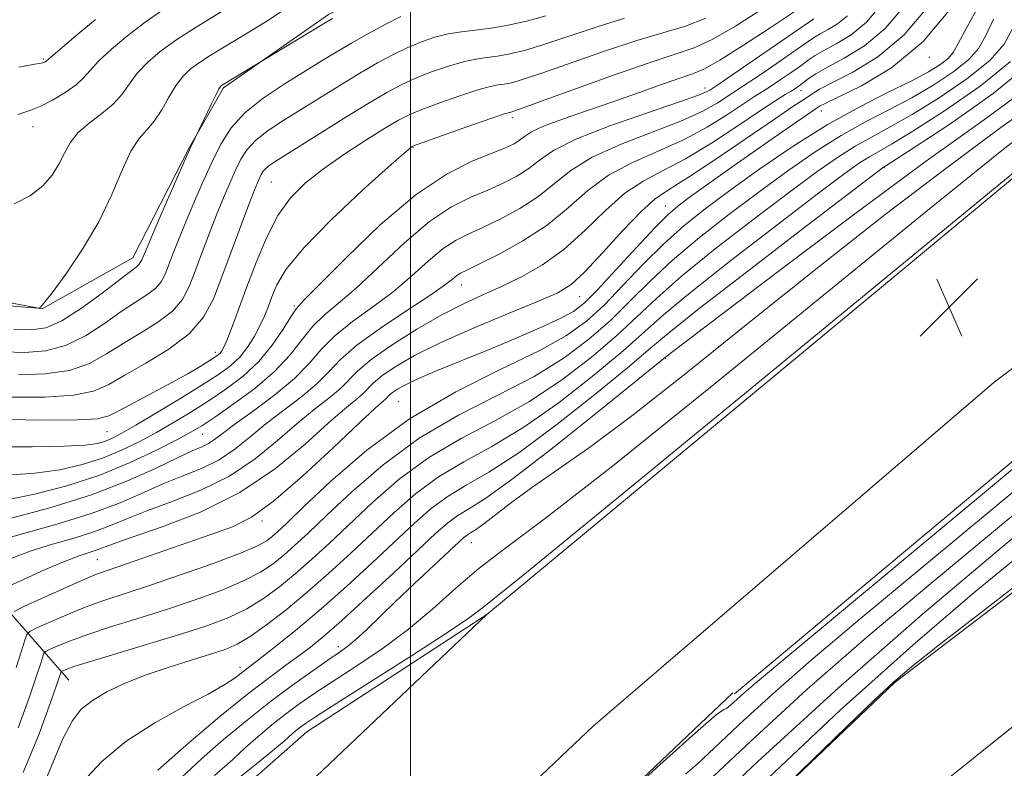
# Model space of a CAD drawing. Extents: x 2117300 to 2120200, y 342300 to 345200.
# Drawn here: x 2118447 to 2118580, y 342619 to 342719 of the extents above; entities that cross this region are included whole.
import ezdxf

# ---------------------------------------------------------------- set-up
doc = ezdxf.new("R2010")
doc.units = 0
doc.header["$MEASUREMENT"] = 0
for name, color, linetype, lineweight in [('32000', 7, 'Continuous', 0), ('DTM HARD BREAKLINE', 7, 'Continuous', 0), ('DTM SPOT ELEVATION', 2, 'Continuous', 13), ('INDEX CONTOUR', 41, 'Continuous', 13), ('INTERMEDIATE CONTOUR', 44, 'Continuous', 0), ('SPOT ELEVATION', 7, 'Continuous', 0), ('STREAM - RIVER CENTERLINE', 11, 'Continuous', 0), ('STREAM - RIVER DOUBLE LINE', 5, 'Continuous', 0)]:
    doc.layers.add(name, color=color, linetype=linetype, lineweight=lineweight)

# ---------------------------------------------------------------- blocks, each defined once
blk = doc.blocks.new('SPOT')
at = {"layer": 'SPOT ELEVATION'}
for p, q in [((-3.91, -3.91), (3.82, 3.81)), ((-1.65, 3.77), (1.72, -3.93))]:
    blk.add_line(p, q, dxfattribs=at)

msp = doc.modelspace()

# ---------------------------------------------------------------- linework, layer by layer
at = {"layer": '32000', "flags": 128}
msp.add_lwpolyline([(2118500, 345000), (2118500, 342500)], dxfattribs=at)
at = {"layer": 'DTM HARD BREAKLINE'}
for points in [[(2118510.28, 342639.36, 865.51), (2118601.41, 342715.01, 865.77), (2118686.2, 342781.83, 865.26), (2118754.53, 342830.98, 864), (2118831.71, 342877.59, 864), (2118921.51, 342921.65, 864), (2119066.95, 342985.82, 862.99), (2119278.15, 343072.62, 862.48), (2119446.35, 343141.8, 862.48), (2119519.71, 343177.05, 862.48), (2119570.31, 343207.28, 862.48), (2119599.42, 343231.23, 862.48), (2119637.4, 343269.07, 861.98), (2119660.23, 343313.26, 861.72), (2119679.3, 343371.35, 861.72), (2119707.31, 343482.5, 860.96), (2119744.25, 343641.65, 861.72), (2119760.85, 343730.08, 862.48), (2119771.106, 343814.606, 863.738)], [(2118326.241, 342684.09, 921.795), (2118337.376, 342669.743, 918.225), (2118360.496, 342654.53, 915.355), (2118372.758, 342651.173, 914.095), (2118390.178, 342655.107, 913.885), (2118401.261, 342668.202, 913.045), (2118401.359, 342681.924, 912.695), (2118405.254, 342690.699, 912.835), (2118421.235, 342689.378, 911.575), (2118435.523, 342683.299, 911.015), (2118450.523, 342680.47, 909.965), (2118462.671, 342687.34, 908.705), (2118470.242, 342702.143, 908.075), (2118474.894, 342710.178, 907.795), (2118489.005, 342720.063, 908.355), (2118499.427, 342725.167, 908.145), (2118508.405, 342725.516, 908.075), (2118520.853, 342727.898, 907.935), (2118539.024, 342731.591, 908.145), (2118545.696, 342737.403, 908.285), (2118550.257, 342753.669, 908.005), (2118549.837, 342769.133, 908.005), (2118548.88, 342788.083, 907.935), (2118548.15, 342809.031, 907.795)], [(2118740.3, 342778.96, 864.29), (2118722.72, 342778.99, 864.29), (2118578.46, 342670.59, 865.55), (2118524.55, 342624.35, 865.52)], [(2118543.55, 342628.7, 864.6), (2118638.48, 342708.13, 864.85), (2118699.21, 342749.72, 863.84), (2118740.327, 342778.894, 864.289)], [(2118410.93, 342685.05, 910.1), (2118437.4, 342649.62, 891.65), (2118454.1, 342630.51, 877.1)], [(2118391.052, 342500, 866.074), (2118414.5, 342533.96, 865.51), (2118442.42, 342569.97, 865.15), (2118469.68, 342600.79, 865.35), (2118510.28, 342639.36, 865.51)], [(2118486.09, 342623.56, 865.19), (2118510.28, 342639.36, 865.51)], [(2118543.33, 342628.82, 864.26), (2118499.73, 342587.45, 863.82), (2118466.01, 342553.75, 863.17), (2118426.944, 342500, 863.935)], [(2118380.495, 342500, 865.413), (2118404.9, 342534.37, 865.68), (2118437.83, 342581.03, 862.24), (2118486.09, 342623.56, 865.19)], [(2118416.22, 342500, 865.887), (2118431.22, 342521.73, 865.52), (2118458.37, 342556.75, 865.16), (2118484.6, 342586.4, 865.36), (2118524.55, 342624.35, 865.52)]]:
    msp.add_polyline3d(points, dxfattribs=at)
at = {"layer": 'DTM SPOT ELEVATION'}
for p in [(2118450.64, 342714.08, 916.2), (2118569.731, 342714.321, 883.855), (2118539.6, 342710.157, 894.565), (2118552.5, 342709.82, 887.4), (2118555.23, 342707.1, 883.3), (2118513.69, 342706.19, 897.6), (2118449.29, 342704.98, 913.3), (2118500.34, 342702.14, 897.9), (2118563.68, 342699.44, 873.9), (2118481.3, 342697.54, 901.005), (2118534.266, 342694.291, 884.765), (2118506.84, 342683.69, 889.315), (2118522.73, 342682.12, 885.2), (2118484.4, 342680.85, 896.2), (2118473.79, 342674.64, 900.5), (2118534.27, 342673.8, 871.9), (2118498.38, 342667.99, 882.9), (2118459.22, 342663.95, 899.1), (2118472.09, 342663.57, 893.1), (2118480.07, 342651.95, 883.7), (2118508.17, 342649.04, 869.2), (2118457.91, 342646.747, 884.975), (2118490.3, 342635.03, 870.5), (2118477.11, 342632.26, 874.5)]:
    msp.add_point(p, dxfattribs=at)
at = {"layer": 'INDEX CONTOUR'}
for points in [[(2118444.592, 342649.327, 890), (2118448.354, 342650.354, 890), (2118452.777, 342651.58, 890), (2118457.109, 342652.922, 890), (2118460.767, 342654.301, 890), (2118463.852, 342655.641, 890), (2118466.636, 342656.868, 890), (2118469.331, 342657.946, 890), (2118471.907, 342658.993, 890), (2118474.274, 342660.169, 890), (2118476.394, 342661.594, 890), (2118478.427, 342663.233, 890), (2118480.584, 342665.011, 890), (2118482.986, 342666.852, 890), (2118485.393, 342668.679, 890), (2118487.473, 342670.41, 890), (2118489.056, 342672.016, 890), (2118490.616, 342673.667, 890), (2118492.789, 342675.583, 890), (2118495.961, 342677.88, 890), (2118499.522, 342680.248, 890), (2118502.611, 342682.275, 890), (2118504.583, 342683.648, 890), (2118505.645, 342684.468, 890), (2118506.217, 342684.934, 890), (2118506.718, 342685.258, 890), (2118507.571, 342685.684, 890), (2118509.196, 342686.467, 890), (2118511.846, 342687.795, 890), (2118515.1, 342689.599, 890), (2118518.367, 342691.741, 890), (2118521.218, 342694.071, 890), (2118523.854, 342696.385, 890), (2118526.64, 342698.463, 890), (2118529.833, 342700.166, 890), (2118533.277, 342701.659, 890), (2118536.711, 342703.188, 890), (2118539.892, 342704.91, 890), (2118542.637, 342706.63, 890), (2118544.778, 342708.064, 890), (2118546.241, 342709.022, 890), (2118548.379, 342710.37, 890), (2118549.711, 342711.253, 890), (2118551.159, 342712.245, 890), (2118552.463, 342713.171, 890), (2118553.463, 342713.908, 890), (2118554.39, 342714.546, 890), (2118555.57, 342715.229, 890), (2118557.235, 342716.102, 890), (2118559.224, 342717.316, 890), (2118561.279, 342719.025, 890), (2118563.207, 342721.333, 890)], [(2118444.558, 342681.012, 910), (2118447.637, 342680.75, 910), (2118449.959, 342680.579, 910), (2118450.104, 342680.591, 910), (2118450.258, 342680.697, 910), (2118450.741, 342681.238, 910), (2118451.827, 342682.631, 910), (2118453.667, 342685.148, 910), (2118455.917, 342688.486, 910), (2118458.105, 342692.194, 910), (2118459.869, 342695.846, 910), (2118461.259, 342699.109, 910), (2118462.432, 342701.673, 910), (2118463.52, 342703.361, 910), (2118464.562, 342704.54, 910), (2118465.574, 342705.712, 910), (2118466.567, 342707.243, 910), (2118467.541, 342708.957, 910), (2118468.493, 342710.544, 910), (2118469.435, 342711.774, 910), (2118470.452, 342712.739, 910), (2118471.643, 342713.614, 910), (2118473.086, 342714.546, 910), (2118474.771, 342715.572, 910), (2118478.725, 342717.943, 910), (2118480.853, 342719.269, 910), (2118482.937, 342720.654, 910)], [(2118445.6, 342665.574, 900), (2118450.763, 342665.51, 900), (2118455.227, 342665.522, 900), (2118457.927, 342665.677, 900), (2118459.469, 342666.065, 900), (2118460.877, 342666.785, 900), (2118465.426, 342669.206, 900), (2118467.927, 342670.554, 900), (2118470.061, 342671.75, 900), (2118471.743, 342672.735, 900), (2118472.963, 342673.474, 900), (2118473.733, 342673.957, 900), (2118474.177, 342674.267, 900), (2118474.442, 342674.51, 900), (2118474.667, 342674.813, 900), (2118474.954, 342675.384, 900), (2118475.397, 342676.454, 900), (2118476.067, 342678.195, 900), (2118478.027, 342683.45, 900), (2118479.257, 342686.712, 900), (2118480.64, 342690.022, 900), (2118482.176, 342693.008, 900), (2118483.885, 342695.411, 900), (2118485.884, 342697.416, 900), (2118488.31, 342699.317, 900), (2118491.195, 342701.317, 900), (2118494.141, 342703.238, 900), (2118496.645, 342704.808, 900), (2118498.39, 342705.853, 900), (2118499.809, 342706.577, 900), (2118501.52, 342707.282, 900), (2118503.937, 342708.179, 900), (2118506.656, 342709.134, 900), (2118509.068, 342709.919, 900), (2118510.72, 342710.374, 900), (2118511.791, 342710.585, 900), (2118512.619, 342710.702, 900), (2118513.564, 342710.881, 900), (2118515.08, 342711.303, 900), (2118517.645, 342712.152, 900), (2118526.066, 342715.121, 900), (2118530.44, 342716.574, 900), (2118536.952, 342718.493, 900), (2118539.716, 342719.555, 900)], [(2118447.276, 342624.106, 880), (2118448.794, 342628.285, 880), (2118449.758, 342631.118, 880), (2118450.305, 342632.798, 880), (2118450.582, 342633.693, 880), (2118450.745, 342634.147, 880), (2118450.998, 342634.403, 880), (2118451.56, 342634.681, 880), (2118452.624, 342635.157, 880), (2118454.291, 342635.839, 880), (2118456.635, 342636.69, 880), (2118459.683, 342637.68, 880), (2118463.245, 342638.787, 880), (2118467.083, 342639.998, 880), (2118470.947, 342641.288, 880), (2118474.547, 342642.599, 880), (2118477.581, 342643.866, 880), (2118479.849, 342645.046, 880), (2118481.549, 342646.183, 880), (2118482.978, 342647.345, 880), (2118484.439, 342648.636, 880), (2118486.248, 342650.312, 880), (2118488.725, 342652.669, 880), (2118492.111, 342655.864, 880), (2118496.317, 342659.51, 880), (2118501.175, 342663.082, 880), (2118506.464, 342666.177, 880), (2118511.766, 342668.878, 880), (2118516.614, 342671.387, 880), (2118520.656, 342673.876, 880), (2118524, 342676.385, 880), (2118526.872, 342678.923, 880), (2118529.51, 342681.508, 880), (2118532.202, 342684.191, 880), (2118535.246, 342687.037, 880), (2118538.845, 342690.071, 880), (2118542.81, 342693.181, 880), (2118546.855, 342696.218, 880), (2118550.739, 342699.049, 880), (2118554.417, 342701.595, 880), (2118557.89, 342703.792, 880), (2118561.169, 342705.621, 880), (2118564.308, 342707.24, 880), (2118567.372, 342708.852, 880), (2118570.364, 342710.599, 880), (2118573.04, 342712.381, 880), (2118575.097, 342714.037, 880), (2118576.373, 342715.508, 880), (2118577.282, 342717.15, 880), (2118578.381, 342719.419, 880)], [(2118469.223, 342617.413, 870), (2118471.935, 342619.945, 870), (2118474.898, 342622.554, 870), (2118478.041, 342625.168, 870), (2118481.184, 342627.65, 870), (2118484.152, 342629.873, 870), (2118486.777, 342631.754, 870), (2118488.894, 342633.22, 870), (2118490.419, 342634.259, 870), (2118491.587, 342635.102, 870), (2118492.714, 342636.037, 870), (2118494.076, 342637.309, 870), (2118497.936, 342641.056, 870), (2118500.496, 342643.486, 870), (2118506.53, 342649.126, 870), (2118507.236, 342649.763, 870), (2118507.652, 342650.08, 870), (2118508.083, 342650.341, 870), (2118508.749, 342650.763, 870), (2118509.849, 342651.55, 870), (2118513.812, 342654.588, 870), (2118516.608, 342656.626, 870), (2118519.96, 342658.943, 870), (2118524.244, 342661.956, 870), (2118529.922, 342666.198, 870), (2118537.269, 342671.996, 870), (2118545.807, 342678.867, 870), (2118554.873, 342686.127, 870), (2118563.829, 342693.143, 870), (2118572.157, 342699.502, 870), (2118579.366, 342704.843, 870), (2118585.075, 342708.949, 870)], [(2118539.262, 342616.203, 860), (2118545.738, 342622.344, 860), (2118553.285, 342629.266, 860), (2118561.344, 342636.306, 860), (2118569.935, 342643.547, 860), (2118589.154, 342659.505, 860)]]:
    msp.add_polyline3d(points, dxfattribs=at)
at = {"layer": 'INTERMEDIATE CONTOUR'}
for points in [[(2118445.697, 342643.031, 886), (2118448, 342644.083, 886), (2118450.826, 342645.349, 886), (2118453.489, 342646.491, 886), (2118455.456, 342647.251, 886), (2118456.8, 342647.704, 886), (2118457.747, 342648.006, 886), (2118459.951, 342648.828, 886), (2118462.486, 342649.711, 886), (2118466.626, 342651.13, 886), (2118471.778, 342653.143, 886), (2118477.093, 342655.781, 886), (2118481.852, 342658.98, 886), (2118485.836, 342662.271, 886), (2118488.954, 342665.09, 886), (2118491.168, 342667.019, 886), (2118492.648, 342668.231, 886), (2118493.618, 342669.047, 886), (2118495.058, 342670.511, 886), (2118496.167, 342671.448, 886), (2118497.941, 342672.668, 886), (2118500.543, 342674.176, 886), (2118504.106, 342675.953, 886), (2118508.587, 342677.937, 886), (2118513.253, 342679.88, 886), (2118517.196, 342681.492, 886), (2118519.799, 342682.629, 886), (2118521.598, 342683.742, 886), (2118523.419, 342685.425, 886), (2118525.857, 342688.046, 886), (2118528.584, 342691.041, 886), (2118531.038, 342693.618, 886), (2118532.886, 342695.248, 886), (2118534.694, 342696.466, 886), (2118537.254, 342698.072, 886), (2118541.049, 342700.601, 886), (2118549.051, 342706.085, 886), (2118551.41, 342707.67, 886), (2118553.371, 342708.943, 886), (2118554.005, 342709.388, 886), (2118554.993, 342710.004, 886), (2118556.729, 342710.927, 886), (2118559.46, 342712.309, 886), (2118562.842, 342714.359, 886), (2118566.384, 342717.305, 886), (2118569.654, 342721.199, 886)], [(2118445.775, 342658.119, 896), (2118449.499, 342658.362, 896), (2118452.87, 342658.836, 896), (2118455.886, 342659.528, 896), (2118458.623, 342660.406, 896), (2118461.153, 342661.44, 896), (2118463.543, 342662.598, 896), (2118465.861, 342663.85, 896), (2118468.165, 342665.172, 896), (2118470.482, 342666.57, 896), (2118472.829, 342668.054, 896), (2118475.201, 342669.645, 896), (2118477.502, 342671.401, 896), (2118479.613, 342673.387, 896), (2118481.425, 342675.599, 896), (2118482.88, 342677.733, 896), (2118483.928, 342679.416, 896), (2118484.656, 342680.485, 896), (2118485.684, 342681.627, 896), (2118487.766, 342683.741, 896), (2118491.394, 342687.39, 896), (2118496, 342691.794, 896), (2118500.756, 342695.834, 896), (2118504.955, 342698.645, 896), (2118508.4, 342700.374, 896), (2118512.79, 342702.134, 896), (2118513.923, 342702.674, 896), (2118514.675, 342703.148, 896), (2118515.329, 342703.656, 896), (2118516.261, 342704.265, 896), (2118517.871, 342705.032, 896), (2118520.427, 342705.996, 896), (2118523.669, 342707.112, 896), (2118527.207, 342708.316, 896), (2118530.669, 342709.53, 896), (2118533.76, 342710.634, 896), (2118536.207, 342711.491, 896), (2118537.904, 342712.068, 896), (2118539.438, 342712.726, 896), (2118541.567, 342713.924, 896), (2118544.761, 342715.934, 896), (2118548.343, 342718.273, 896), (2118553.067, 342721.424, 896)], [(2118446.443, 342646.953, 888), (2118449.04, 342647.909, 888), (2118451.905, 342648.803, 888), (2118454.789, 342649.642, 888), (2118457.428, 342650.464, 888), (2118459.682, 342651.311, 888), (2118461.901, 342652.235, 888), (2118464.561, 342653.29, 888), (2118467.979, 342654.538, 888), (2118471.842, 342656.068, 888), (2118475.684, 342657.975, 888), (2118479.123, 342660.287, 888), (2118482.131, 342662.752, 888), (2118484.769, 342665.05, 888), (2118487.077, 342666.936, 888), (2118489.021, 342668.455, 888), (2118490.545, 342669.728, 888), (2118492.914, 342672.137, 888), (2118494.74, 342673.679, 888), (2118497.525, 342675.633, 888), (2118500.88, 342677.744, 888), (2118504.227, 342679.666, 888), (2118507.128, 342681.149, 888), (2118509.711, 342682.334, 888), (2118512.244, 342683.463, 888), (2118514.936, 342684.759, 888), (2118517.758, 342686.375, 888), (2118520.625, 342688.45, 888), (2118523.458, 342691.019, 888), (2118526.209, 342693.708, 888), (2118528.839, 342696.041, 888), (2118531.36, 342697.707, 888), (2118533.985, 342699.062, 888), (2118536.983, 342700.63, 888), (2118540.476, 342702.758, 888), (2118544.024, 342705.103, 888), (2118547.047, 342707.146, 888), (2118549.111, 342708.498, 888), (2118550.38, 342709.28, 888), (2118551.17, 342709.741, 888), (2118551.755, 342710.099, 888), (2118552.268, 342710.451, 888), (2118553.467, 342711.388, 888), (2118554.473, 342712.083, 888), (2118556.047, 342712.989, 888), (2118558.317, 342714.179, 888), (2118561.029, 342715.834, 888), (2118563.831, 342718.165, 888), (2118566.431, 342721.266, 888)], [(2118446.72, 342639.772, 884), (2118448.057, 342640.433, 884), (2118450.433, 342641.521, 884), (2118453.311, 342642.825, 884), (2118455.938, 342643.986, 884), (2118457.826, 342644.764, 884), (2118459.526, 342645.381, 884), (2118461.847, 342646.176, 884), (2118473.156, 342650.104, 884), (2118476.072, 342651.157, 884), (2118478.631, 342652.438, 884), (2118481.61, 342654.587, 884), (2118485.501, 342657.968, 884), (2118489.655, 342661.827, 884), (2118493.14, 342665.13, 884), (2118495.259, 342667.103, 884), (2118496.69, 342668.365, 884), (2118497.201, 342668.885, 884), (2118497.595, 342669.217, 884), (2118498.25, 342669.66, 884), (2118499.35, 342670.266, 884), (2118501.095, 342671.088, 884), (2118503.612, 342672.163, 884), (2118510.262, 342674.885, 884), (2118513.908, 342676.399, 884), (2118517.308, 342677.858, 884), (2118520.058, 342679.112, 884), (2118521.933, 342680.121, 884), (2118523.415, 342681.266, 884), (2118525.165, 342683.031, 884), (2118527.63, 342685.7, 884), (2118530.403, 342688.733, 884), (2118532.862, 342691.385, 884), (2118534.582, 342693.129, 884), (2118535.931, 342694.298, 884), (2118537.471, 342695.444, 884), (2118542.305, 342698.899, 884), (2118548.184, 342703.045, 884), (2118554.982, 342707.725, 884), (2118555.726, 342708.105, 884), (2118557.5, 342708.942, 884), (2118560.629, 342710.461, 884), (2118564.658, 342712.888, 884), (2118568.937, 342716.446, 884), (2118572.88, 342721.135, 884)], [(2118447.004, 342632.218, 882), (2118447.718, 342634.461, 882), (2118448.156, 342635.889, 882), (2118448.43, 342636.655, 882), (2118448.859, 342637.088, 882), (2118449.808, 342637.557, 882), (2118451.529, 342638.339, 882), (2118453.801, 342639.332, 882), (2118456.287, 342640.338, 882), (2118458.771, 342641.227, 882), (2118464.908, 342643.242, 882), (2118469.119, 342644.68, 882), (2118473.488, 342646.233, 882), (2118477.14, 342647.608, 882), (2118479.439, 342648.592, 882), (2118480.683, 342649.277, 882), (2118481.406, 342649.834, 882), (2118482.137, 342650.484, 882), (2118483.382, 342651.655, 882), (2118485.645, 342653.825, 882), (2118489.291, 342657.272, 882), (2118494.142, 342661.467, 882), (2118499.879, 342665.682, 882), (2118506.115, 342669.324, 882), (2118512.172, 342672.34, 882), (2118517.3, 342674.813, 882), (2118520.987, 342676.869, 882), (2118523.669, 342678.809, 882), (2118526.019, 342680.977, 882), (2118528.57, 342683.604, 882), (2118531.303, 342686.462, 882), (2118534.054, 342689.211, 882), (2118536.743, 342691.621, 882), (2118539.602, 342693.905, 882), (2118542.945, 342696.389, 882), (2118546.972, 342699.284, 882), (2118551.44, 342702.346, 882), (2118555.992, 342705.219, 882), (2118560.298, 342707.616, 882), (2118564.134, 342709.55, 882), (2118567.299, 342711.104, 882), (2118569.651, 342712.357, 882), (2118571.275, 342713.366, 882), (2118572.313, 342714.184, 882), (2118572.962, 342714.952, 882), (2118573.639, 342716.162, 882), (2118574.821, 342718.393, 882), (2118576.819, 342721.992, 882)], [(2118444.055, 342661.891, 898), (2118449.146, 342661.907, 898), (2118453.442, 342661.979, 898), (2118456.277, 342662.139, 898), (2118457.951, 342662.381, 898), (2118459.008, 342662.693, 898), (2118459.963, 342663.094, 898), (2118461.208, 342663.744, 898), (2118463.109, 342664.839, 898), (2118465.865, 342666.478, 898), (2118469.02, 342668.387, 898), (2118471.954, 342670.196, 898), (2118474.189, 342671.634, 898), (2118475.812, 342672.824, 898), (2118477.051, 342673.989, 898), (2118478.098, 342675.294, 898), (2118478.991, 342676.693, 898), (2118479.732, 342678.08, 898), (2118480.333, 342679.389, 898), (2118480.858, 342680.688, 898), (2118481.381, 342682.082, 898), (2118482.05, 342683.704, 898), (2118483.304, 342685.813, 898), (2118485.659, 342688.697, 898), (2118489.353, 342692.448, 898), (2118493.531, 342696.368, 898), (2118497.063, 342699.564, 898), (2118499.103, 342701.377, 898), (2118499.945, 342702.102, 898), (2118500.164, 342702.267, 898), (2118500.323, 342702.344, 898), (2118500.923, 342702.567, 898), (2118508.339, 342705.199, 898), (2118511.069, 342706.155, 898), (2118512.647, 342706.693, 898), (2118513.305, 342706.898, 898), (2118513.511, 342706.942, 898), (2118513.78, 342707.013, 898), (2118514.813, 342707.371, 898), (2118517.357, 342708.294, 898), (2118521.811, 342709.924, 898), (2118527.173, 342711.863, 898), (2118532.093, 342713.578, 898), (2118535.587, 342714.709, 898), (2118538.149, 342715.593, 898), (2118540.641, 342716.739, 898), (2118543.673, 342718.491, 898), (2118546.844, 342720.509, 898)], [(2118445.336, 342674.691, 906), (2118448.171, 342674.614, 906), (2118450.938, 342674.817, 906), (2118453.659, 342675.52, 906), (2118456.332, 342676.841, 906), (2118458.864, 342678.496, 906), (2118461.138, 342680.101, 906), (2118463.057, 342681.362, 906), (2118464.592, 342682.348, 906), (2118465.736, 342683.217, 906), (2118466.509, 342684.113, 906), (2118467.044, 342685.12, 906), (2118467.506, 342686.303, 906), (2118468.041, 342687.737, 906), (2118468.726, 342689.516, 906), (2118469.62, 342691.737, 906), (2118470.752, 342694.43, 906), (2118472.021, 342697.344, 906), (2118473.292, 342700.155, 906), (2118474.505, 342702.618, 906), (2118475.885, 342704.797, 906), (2118477.729, 342706.831, 906), (2118480.212, 342708.821, 906), (2118483.019, 342710.703, 906), (2118487.986, 342713.774, 906), (2118490.004, 342715.005, 906), (2118492.065, 342716.216, 906), (2118494.362, 342717.501, 906), (2118496.686, 342718.747, 906), (2118498.727, 342719.786, 906)], [(2118446.029, 342652.217, 892), (2118451.546, 342653.712, 892), (2118457.14, 342655.466, 892), (2118461.956, 342657.316, 892), (2118465.816, 342659.051, 892), (2118468.711, 342660.447, 892), (2118470.683, 342661.354, 892), (2118471.972, 342661.918, 892), (2118472.865, 342662.363, 892), (2118473.665, 342662.902, 892), (2118474.722, 342663.714, 892), (2118476.398, 342664.971, 892), (2118478.895, 342666.769, 892), (2118481.765, 342668.902, 892), (2118484.401, 342671.092, 892), (2118486.378, 342673.118, 892), (2118488.021, 342675.011, 892), (2118489.836, 342676.861, 892), (2118492.193, 342678.748, 892), (2118494.909, 342680.708, 892), (2118497.663, 342682.763, 892), (2118500.187, 342684.896, 892), (2118502.43, 342686.91, 892), (2118504.396, 342688.568, 892), (2118506.13, 342689.72, 892), (2118507.847, 342690.581, 892), (2118509.803, 342691.451, 892), (2118512.161, 342692.575, 892), (2118514.707, 342693.957, 892), (2118517.136, 342695.543, 892), (2118521.538, 342699.081, 892), (2118524.441, 342700.886, 892), (2118528.306, 342702.624, 892), (2118536.44, 342705.746, 892), (2118539.309, 342707.062, 892), (2118541.25, 342708.157, 892), (2118545.588, 342710.999, 892), (2118547.667, 342712.406, 892), (2118550.049, 342714.039, 892), (2118552.126, 342715.482, 892), (2118553.459, 342716.428, 892), (2118554.306, 342717.01, 892), (2118555.094, 342717.47, 892), (2118556.153, 342718.025, 892), (2118557.419, 342718.797, 892), (2118558.727, 342719.885, 892)], [(2118446.742, 342694.58, 912), (2118448.936, 342695.723, 912), (2118450.613, 342697.033, 912), (2118451.85, 342698.465, 912), (2118452.763, 342699.943, 912), (2118453.489, 342701.4, 912), (2118454.255, 342702.812, 912), (2118455.31, 342704.166, 912), (2118456.806, 342705.457, 912), (2118458.501, 342706.723, 912), (2118460.059, 342708.007, 912), (2118461.243, 342709.346, 912), (2118462.227, 342710.734, 912), (2118463.287, 342712.153, 912), (2118464.654, 342713.594, 912), (2118466.377, 342715.068, 912), (2118468.46, 342716.592, 912), (2118470.839, 342718.15, 912), (2118475.034, 342720.741, 912)], [(2118447.254, 342706.617, 914), (2118448.983, 342707.195, 914), (2118450.311, 342707.738, 914), (2118451.9, 342708.558, 914), (2118453.601, 342709.573, 914), (2118455.066, 342710.604, 914), (2118456.074, 342711.539, 914), (2118456.933, 342712.521, 914), (2118458.082, 342713.762, 914), (2118459.837, 342715.394, 914), (2118462.022, 342717.232, 914), (2118464.337, 342719.016, 914), (2118466.523, 342720.545, 914)], [(2118447.314, 342671.601, 904), (2118450.88, 342671.715, 904), (2118454.182, 342672.187, 904), (2118456.876, 342673.126, 904), (2118459.163, 342674.402, 904), (2118461.378, 342675.831, 904), (2118463.748, 342677.263, 904), (2118466.063, 342678.697, 904), (2118468.002, 342680.168, 904), (2118469.346, 342681.728, 904), (2118470.278, 342683.478, 904), (2118471.081, 342685.537, 904), (2118471.981, 342687.962, 904), (2118472.962, 342690.569, 904), (2118473.946, 342693.113, 904), (2118474.872, 342695.395, 904), (2118475.723, 342697.387, 904), (2118476.498, 342699.108, 904), (2118477.226, 342700.585, 904), (2118478.053, 342701.891, 904), (2118479.159, 342703.111, 904), (2118480.686, 342704.329, 904), (2118482.641, 342705.629, 904), (2118490.493, 342710.522, 904), (2118493.19, 342712.16, 904), (2118495.586, 342713.543, 904), (2118497.712, 342714.681, 904), (2118499.658, 342715.618, 904), (2118501.502, 342716.391, 904), (2118503.292, 342717.003, 904), (2118505.065, 342717.446, 904), (2118506.866, 342717.735, 904), (2118508.763, 342717.958, 904), (2118510.834, 342718.222, 904), (2118513.13, 342718.618, 904), (2118515.613, 342719.166, 904), (2118518.222, 342719.868, 904)], [(2118445.555, 342654.746, 894), (2118449.462, 342655.533, 894), (2118453.822, 342656.675, 894), (2118458.238, 342658.12, 894), (2118462.343, 342659.786, 894), (2118465.878, 342661.451, 894), (2118468.614, 342662.861, 894), (2118470.466, 342663.867, 894), (2118471.944, 342664.753, 894), (2118473.703, 342665.913, 894), (2118476.197, 342667.63, 894), (2118479.066, 342669.762, 894), (2118481.749, 342672.063, 894), (2118483.826, 342674.306, 894), (2118485.441, 342676.366, 894), (2118486.882, 342678.139, 894), (2118488.424, 342679.617, 894), (2118490.296, 342681.167, 894), (2118492.714, 342683.252, 894), (2118499.215, 342689.352, 894), (2118502.576, 342692.201, 894), (2118505.543, 342694.183, 894), (2118508.124, 342695.477, 894), (2118510.41, 342696.436, 894), (2118512.476, 342697.355, 894), (2118514.315, 342698.316, 894), (2118515.905, 342699.346, 894), (2118517.345, 342700.478, 894), (2118519.221, 342701.776, 894), (2118522.242, 342703.309, 894), (2118526.78, 342705.083, 894), (2118531.86, 342706.851, 894), (2118536.169, 342708.304, 894), (2118538.726, 342709.214, 894), (2118539.862, 342709.684, 894), (2118540.241, 342709.898, 894), (2118541.18, 342710.528, 894), (2118554.222, 342719.473, 894)], [(2118446.457, 342668.587, 902), (2118450.821, 342668.612, 902), (2118454.704, 342668.855, 902), (2118457.42, 342669.411, 902), (2118459.461, 342670.309, 902), (2118461.617, 342671.562, 902), (2118464.44, 342673.164, 902), (2118467.535, 342675.046, 902), (2118470.269, 342677.12, 902), (2118472.183, 342679.342, 902), (2118473.511, 342681.836, 902), (2118474.656, 342684.771, 902), (2118478.273, 342694.489, 902), (2118478.991, 342696.359, 902), (2118479.426, 342697.431, 902), (2118479.705, 342698.061, 902), (2118479.946, 342698.552, 902), (2118480.221, 342698.986, 902), (2118480.589, 342699.391, 902), (2118481.161, 342699.836, 902), (2118482.262, 342700.555, 902), (2118490.981, 342706.039, 902), (2118494.316, 342708.103, 902), (2118496.81, 342709.585, 902), (2118498.738, 342710.615, 902), (2118500.589, 342711.45, 902), (2118502.72, 342712.285, 902), (2118504.974, 342713.068, 902), (2118507.067, 342713.683, 902), (2118508.793, 342714.054, 902), (2118510.277, 342714.271, 902), (2118511.726, 342714.462, 902), (2118513.347, 342714.75, 902), (2118515.346, 342715.234, 902), (2118517.934, 342716.01, 902), (2118524.959, 342718.379, 902), (2118528.787, 342719.569, 902)], [(2118446.708, 342677.703, 908), (2118449.028, 342677.628, 908), (2118450.997, 342677.92, 908), (2118453.137, 342678.852, 908), (2118455.789, 342680.555, 908), (2118458.566, 342682.589, 908), (2118460.899, 342684.371, 908), (2118463.145, 342686.063, 908), (2118463.55, 342686.482, 908), (2118463.886, 342687.066, 908), (2118464.382, 342688.19, 908), (2118465.249, 342690.24, 908), (2118466.599, 342693.391, 908), (2118468.158, 342696.986, 908), (2118469.55, 342700.158, 908), (2118470.489, 342702.24, 908), (2118471.026, 342703.381, 908), (2118471.62, 342704.577, 908), (2118473.255, 342708.033, 908), (2118473.875, 342709.312, 908), (2118474.261, 342710.06, 908), (2118474.465, 342710.383, 908), (2118474.592, 342710.497, 908), (2118488.557, 342718.933, 908), (2118489.548, 342719.508, 908)], [(2118447.352, 342712.999, 916), (2118449.254, 342713.314, 916), (2118450.353, 342713.522, 916), (2118450.859, 342713.663, 916), (2118451.042, 342713.764, 916), (2118451.674, 342714.329, 916), (2118452.877, 342715.371, 916), (2118455.021, 342717.194, 916), (2118457.667, 342719.397, 916)], [(2118447.966, 342618.102, 878), (2118450.104, 342623.294, 878), (2118451.638, 342627.519, 878), (2118453.059, 342631.639, 878), (2118453.137, 342631.718, 878), (2118453.312, 342631.804, 878), (2118453.72, 342631.975, 878), (2118454.78, 342632.346, 878), (2118456.984, 342633.043, 878), (2118464.973, 342635.444, 878), (2118469.258, 342636.753, 878), (2118472.775, 342637.895, 878), (2118475.605, 342638.965, 878), (2118478.021, 342640.125, 878), (2118480.259, 342641.5, 878), (2118482.414, 342643.089, 878), (2118484.55, 342644.855, 878), (2118486.741, 342646.787, 878), (2118489.113, 342648.969, 878), (2118494.931, 342654.457, 878), (2118498.493, 342657.553, 878), (2118502.47, 342660.482, 878), (2118506.812, 342663.03, 878), (2118511.36, 342665.415, 878), (2118515.928, 342667.961, 878), (2118520.324, 342670.882, 878), (2118524.331, 342673.961, 878), (2118527.726, 342676.869, 878), (2118530.45, 342679.411, 878), (2118533.101, 342681.921, 878), (2118536.438, 342684.863, 878), (2118540.948, 342688.522, 878), (2118546.018, 342692.457, 878), (2118550.764, 342696.047, 878), (2118554.506, 342698.813, 878), (2118557.395, 342700.843, 878), (2118559.788, 342702.365, 878), (2118562.04, 342703.625, 878), (2118564.482, 342704.93, 878), (2118567.445, 342706.6, 878), (2118571.076, 342708.842, 878), (2118574.805, 342711.397, 878), (2118577.881, 342713.89, 878), (2118579.785, 342716.064, 878), (2118580.925, 342718.138, 878)], [(2118450.059, 342614.882, 876), (2118453.252, 342622.535, 876), (2118454.514, 342625.004, 876), (2118455.759, 342626.614, 876), (2118457.247, 342627.805, 876), (2118459.184, 342628.94, 876), (2118461.574, 342630.073, 876), (2118464.366, 342631.185, 876), (2118467.456, 342632.247, 876), (2118470.512, 342633.208, 876), (2118473.145, 342634.01, 876), (2118475.11, 342634.651, 876), (2118476.728, 342635.35, 876), (2118478.461, 342636.383, 876), (2118480.668, 342637.954, 876), (2118483.28, 342639.995, 876), (2118486.122, 342642.366, 876), (2118489.044, 342644.938, 876), (2118491.979, 342647.626, 876), (2118497.75, 342653.05, 876), (2118500.669, 342655.596, 876), (2118503.765, 342657.881, 876), (2118507.161, 342659.883, 876), (2118510.955, 342661.952, 876), (2118515.243, 342664.534, 876), (2118519.993, 342667.889, 876), (2118524.662, 342671.537, 876), (2118528.579, 342674.815, 876), (2118534, 342679.65, 876), (2118537.63, 342682.689, 876), (2118543.05, 342686.972, 876), (2118549.226, 342691.733, 876), (2118554.673, 342695.877, 876), (2118558.273, 342698.578, 876), (2118560.372, 342700.091, 876), (2118561.687, 342700.938, 876), (2118564.657, 342702.619, 876), (2118567.518, 342704.348, 876), (2118571.789, 342707.084, 876), (2118576.57, 342710.412, 876), (2118580.665, 342713.742, 876)], [(2118455.86, 342616.769, 874), (2118458.513, 342619.592, 874), (2118461.811, 342622.339, 874), (2118465.65, 342624.808, 874), (2118469.517, 342626.923, 874), (2118472.802, 342628.638, 874), (2118475.05, 342629.927, 874), (2118476.435, 342630.857, 874), (2118480.036, 342633.622, 874), (2118482.095, 342635.233, 874), (2118484.813, 342637.427, 874), (2118487.996, 342640.113, 874), (2118491.435, 342643.159, 874), (2118494.856, 342646.292, 874), (2118500.57, 342651.643, 874), (2118502.844, 342653.64, 874), (2118505.061, 342655.281, 874), (2118507.509, 342656.736, 874), (2118510.549, 342658.49, 874), (2118514.557, 342661.108, 874), (2118519.661, 342664.895, 874), (2118524.993, 342669.113, 874), (2118529.433, 342672.761, 874), (2118532.33, 342675.218, 874), (2118534.9, 342677.379, 874), (2118538.822, 342680.514, 874), (2118545.153, 342685.423, 874), (2118552.435, 342691.009, 874), (2118563.585, 342699.511, 874), (2118563.781, 342699.634, 874), (2118567.591, 342702.096, 874), (2118572.501, 342705.327, 874), (2118578.335, 342709.427, 874), (2118583.449, 342713.595, 874)], [(2118466.049, 342618.442, 872), (2118470.206, 342622.109, 872), (2118474.391, 342625.625, 872), (2118478.121, 342628.637, 872), (2118481.038, 342630.892, 872), (2118483.257, 342632.533, 872), (2118485.012, 342633.807, 872), (2118486.574, 342634.984, 872), (2118488.349, 342636.437, 872), (2118490.775, 342638.567, 872), (2118494.095, 342641.59, 872), (2118497.766, 342644.984, 872), (2118503.39, 342650.236, 872), (2118505.02, 342651.683, 872), (2118506.356, 342652.68, 872), (2118507.858, 342653.588, 872), (2118510.143, 342655.027, 872), (2118513.871, 342657.682, 872), (2118519.33, 342661.902, 872), (2118525.324, 342666.689, 872), (2118534.501, 342674.13, 872), (2118541.622, 342679.561, 872), (2118549.62, 342685.641, 872), (2118559.537, 342693.107, 872), (2118569.371, 342700.362, 872), (2118577.475, 342706.163, 872), (2118583.611, 342710.701, 872)], [(2118476.087, 342616.669, 866), (2118480.962, 342620.627, 866), (2118483.023, 342622.343, 866), (2118484.205, 342623.391, 866), (2118484.734, 342623.831, 866), (2118485.264, 342624.249, 866), (2118485.894, 342624.706, 866), (2118487.252, 342625.6, 866), (2118490.093, 342627.415, 866), (2118500.264, 342633.883, 866), (2118505.001, 342636.949, 866), (2118507.898, 342638.914, 866), (2118509.338, 342639.984, 866), (2118510.073, 342640.586, 866), (2118511.251, 342641.512, 866), (2118515.596, 342645.009, 866), (2118526.228, 342653.685, 866), (2118544.697, 342668.85, 866), (2118595.157, 342710.354, 866)], [(2118473.687, 342617.695, 868), (2118476.123, 342619.878, 868), (2118477.82, 342621.448, 868), (2118479.552, 342622.972, 868), (2118481.388, 342624.499, 868), (2118483.224, 342625.949, 868), (2118485.023, 342627.289, 868), (2118487.014, 342628.677, 868), (2118489.494, 342630.317, 868), (2118492.642, 342632.364, 868), (2118496.186, 342634.757, 868), (2118499.736, 342637.387, 868), (2118503.002, 342640.141, 868), (2118506.096, 342642.912, 868), (2118509.227, 342645.591, 868), (2118512.844, 342648.348, 868), (2118518.352, 342652.466, 868), (2118527.392, 342659.505, 868), (2118540.781, 342670.294, 868), (2118569.772, 342693.932, 868), (2118579.493, 342701.748, 868), (2118585.725, 342706.618, 868)], [(2118526.986, 342613.112, 864), (2118533.135, 342618.778, 864), (2118538.305, 342623.465, 864), (2118541.111, 342625.869, 864), (2118542.143, 342626.596, 864), (2118542.485, 342626.73, 864), (2118543.023, 342627.143, 864), (2118544.82, 342628.774, 864), (2118546.373, 342630.11, 864), (2118551.007, 342633.98, 864), (2118635.42, 342704.264, 864)], [(2118537.381, 342610.733, 858), (2118546.687, 342619.575, 858), (2118557.517, 342629.512, 858), (2118568.83, 342639.404, 858), (2118579.399, 342648.331, 858), (2118593.672, 342660.152, 858)], [(2118536.977, 342617.865, 862), (2118538.522, 342619.212, 862), (2118544.788, 342625.112, 862), (2118549.052, 342629.02, 862), (2118553.859, 342633.208, 862), (2118560.471, 342638.763, 862), (2118584.636, 342658.859, 862)], [(2118546.456, 342615.834, 856), (2118557.766, 342626.472, 856), (2118567.509, 342635.236, 856), (2118575.504, 342642.074, 856), (2118581.974, 342647.376, 856)], [(2118550.834, 342616.675, 854), (2118558.554, 342624.203, 854), (2118562.319, 342627.842, 854), (2118564.92, 342630.276, 854), (2118567.364, 342632.34, 854), (2118571.089, 342635.26, 854), (2118577.106, 342639.925, 854), (2118584.722, 342645.872, 854)]]:
    msp.add_polyline3d(points, dxfattribs=at)
at = {"layer": 'STREAM - RIVER CENTERLINE'}
msp.add_polyline3d([(2118569.57, 342615.15, 853.78), (2118600.286, 342639.748, 853.662), (2118606.417, 342645.958, 853.559), (2118653.972, 342682.75, 853.24), (2118656.281, 342684.881, 853.24), (2118747.825, 342743.217, 853.24), (2118795.572, 342772.361, 853.24)], dxfattribs=at)
at = {"layer": 'STREAM - RIVER DOUBLE LINE'}
for points in [[(2118565.15, 342630.27, 853.78), (2118593.51, 342651.93, 853.67), (2118618.72, 342672.42, 853.24), (2118664.47, 342705.66, 853.24), (2118704.24, 342734.76, 853.24), (2118740.76, 342757.59, 853.24), (2118760.98, 342766.46, 853.24)], [(2118455.915, 342500, 855.787), (2118469.82, 342525.69, 855.76), (2118487.57, 342557.17, 855.11), (2118515.43, 342582.83, 854.42), (2118565.15, 342630.27, 853.78)]]:
    msp.add_polyline3d(points, dxfattribs=at)

# ---------------------------------------------------------------- block references
at = {"layer": 'SPOT ELEVATION'}
msp.add_blockref('SPOT', (2118572.416, 342680.707, 865.625), dxfattribs=at)

doc.saveas('drawing.dxf')
